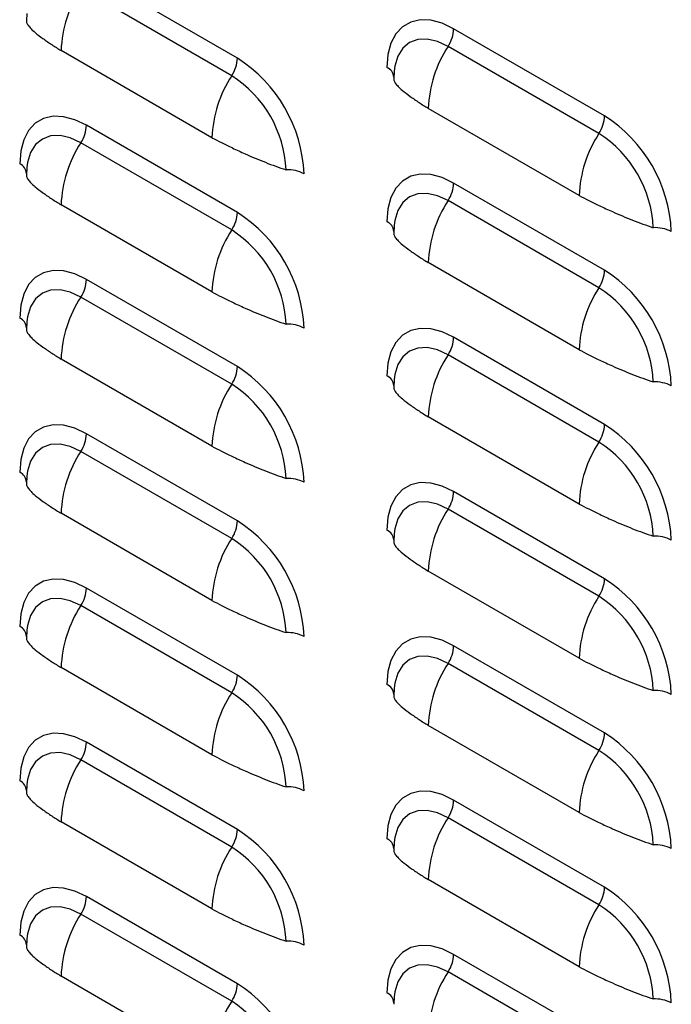
# Model space of a CAD drawing. Units: inches. Extents: x -2.4 to 25.9, y 0 to 21.1.
# Drawn here: x 19.6 to 19.7, y 15.5 to 15.7 of the extents above; entities that cross this region are included whole.
import ezdxf

# ---------------------------------------------------------------- set-up
doc = ezdxf.new("R2010")
doc.units = ezdxf.units.IN
doc.header["$LTSCALE"] = 2
doc.header["$MEASUREMENT"] = 0

# ---------------------------------------------------------------- blocks, each defined once
blk = doc.blocks.new('A$C17056AB2')
at = {"color": 7, "linetype": 'Continuous', "lineweight": 25}
for p, q in [((3.366093600285254, 3.264417727145858), (3.316154183864043, 3.293247138594648)), ((3.364237327133509, 3.258598492647486), (3.314297910712213, 3.287427904096226)), ((3.296447455581557, 3.279223786536527), (3.296310245481834, 3.276720097139666)), ((3.487627578301698, 3.245291455778954), (3.437688161880487, 3.274120867227744)), ((3.485771305149953, 3.239472221280579), (3.435831888728643, 3.268301632729322)), ((3.357696707258668, 3.238094290030183), (3.307757290837372, 3.266923701478923)), ((3.417981433598015, 3.260097515169623), (3.417844223498278, 3.257593825772762)), ((3.479230685275098, 3.218968018663283), (3.429291268853802, 3.247797430112019)), ((3.366093600285254, 3.213383926403001), (3.316154183864043, 3.242213337851787)), ((3.364237327133509, 3.207564691904626), (3.314297910712213, 3.236394103353366)), ((3.296447455581557, 3.228189985793666), (3.296310245481834, 3.225686296396809)), ((3.487627578301698, 3.194257655036093), (3.437688161880487, 3.223087066484879)), ((3.357696707258668, 3.187060489287326), (3.307757290837372, 3.215889900736062)), ((3.485771305149953, 3.188438420537722), (3.435831888728643, 3.217267831986462)), ((3.417981433598015, 3.209063714426765), (3.417844223498278, 3.206560025029901)), ((3.479230685275098, 3.167934217920418), (3.429291268853802, 3.196763629369158)), ((3.366093600285254, 3.16235012566014), (3.316154183864043, 3.19117953710893)), ((3.364237327133509, 3.156530891161768), (3.314297910712213, 3.185360302610508)), ((3.296447455581557, 3.177156185050812), (3.296310245481834, 3.174652495653948)), ((3.487627578301698, 3.143223854293236), (3.437688161880487, 3.172053265742026)), ((3.485771305149953, 3.137404619794864), (3.435831888728643, 3.166234031243601)), ((3.357696707258668, 3.136026688544465), (3.307757290837372, 3.164856099993205)), ((3.417981433598015, 3.158029913683905), (3.417844223498278, 3.155526224287044)), ((3.479230685275098, 3.116900417177561), (3.429291268853802, 3.145729828626301)), ((3.366093600285254, 3.111316324917279), (3.316154183864043, 3.140145736366069)), ((3.364237327133509, 3.105497090418908), (3.314297910712213, 3.134326501867648)), ((3.296447455581557, 3.126122384307948), (3.296310245481834, 3.123618694911087)), ((3.487627578301698, 3.092190053550375), (3.437688161880487, 3.121019464999165)), ((3.485771305149953, 3.086370819052004), (3.435831888728643, 3.115200230500744)), ((3.357696707258668, 3.084992887801604), (3.307757290837372, 3.113822299250348)), ((3.417981433598015, 3.106996112941044), (3.417844223498278, 3.104492423544183)), ((3.479230685275098, 3.0658666164347), (3.429291268853802, 3.09469602788344)), ((3.366093600285254, 3.060282524174422), (3.316154183864043, 3.089111935623208)), ((3.364237327133509, 3.05446328967605), (3.314297910712213, 3.08329270112479)), ((3.296447455581557, 3.075088583565091), (3.296310245481834, 3.072584894168227)), ((3.487627578301698, 3.041156252807518), (3.437688161880487, 3.069985664256304)), ((3.357696707258668, 3.033959087058747), (3.307757290837372, 3.062788498507487)), ((3.485771305149953, 3.035337018309143), (3.435831888728643, 3.064166429757883)), ((3.417981433598015, 3.055962312198186), (3.417844223498278, 3.053458622801326)), ((3.479230685275098, 3.014832815691843), (3.429291268853802, 3.04366222714058)), ((3.366093600285254, 3.009248723431561), (3.316154183864043, 3.038078134880351)), ((3.364237327133509, 3.00342948893319), (3.314297910712213, 3.03225890038193)), ((3.296447455581557, 3.024054782822233), (3.296310245481834, 3.021551093425373)), ((3.487627578301698, 2.990122452064654), (3.437688161880487, 3.018951863513443)), ((3.485771305149953, 2.984303217566286), (3.435831888728643, 3.013132629015026)), ((3.357696707258668, 2.982925286315886), (3.307757290837372, 3.011754697764626)), ((3.417981433598015, 3.004928511455326), (3.417844223498278, 3.002424822058465)), ((3.479230685275098, 2.963799014948982), (3.429291268853802, 2.992628426397722)), ((3.366093600285254, 2.9582149226887), (3.316154183864043, 2.98704433413749)), ((3.364237327133509, 2.952395688190332), (3.314297910712213, 2.981225099639069)), ((3.296447455581557, 2.973020982079372), (3.296310245481834, 2.970517292682509)), ((3.487627578301698, 2.9390886513218), (3.437688161880487, 2.967918062770586)), ((3.485771305149953, 2.933269416823425), (3.435831888728643, 2.962098828272165)), ((3.357696707258668, 2.931891485573026), (3.307757290837372, 2.960720897021769)), ((3.417981433598015, 2.953894710712465), (3.417844223498278, 2.951391021315604))]:
    blk.add_line(p, q, dxfattribs=at)
at = {"color": 7, "linetype": 'Continuous', "lineweight": 25, "flags": 128}
for points in [[(3.437688161880487, 3.274120867227744), (3.433851043006456, 3.275948329750726), (3.430130513047729, 3.276944947644076), (3.426639618424431, 3.277080439177414), (3.42348442820321, 3.276350687509069), (3.420760811242332, 3.274777865774205), (3.418551523264938, 3.272409763365349), (3.416923692368272, 3.26931833387588), (3.415926779370409, 3.265597508826495), (3.415591074968489, 3.261360343603592)], [(3.435831888728643, 3.268301632729322), (3.432323044777036, 3.269928169535508), (3.428949043730711, 3.270694048062989), (3.425839546557683, 3.270569836029466), (3.42311404949055, 3.269560306833732), (3.42087729185306, 3.267704256116623), (3.419215230986879, 3.265073010866313), (3.418191738958996, 3.261767688362156), (3.417954773039696, 3.260131791278184)], [(3.316154183864043, 3.242213337851787), (3.312317064990026, 3.244040800374769), (3.308596535031285, 3.245037418268122), (3.305105640407987, 3.245172909801461), (3.30195045018678, 3.244443158133116), (3.299226833225902, 3.242870336398251), (3.297017545248508, 3.240502233989396), (3.295389714351842, 3.237410804499927), (3.294392801353979, 3.233689979450542), (3.294057096952059, 3.229452814227638)], [(3.314297910712213, 3.236394103353366), (3.310789066760606, 3.238020640159554), (3.307415065714267, 3.238786518687036), (3.304305568541253, 3.238662306653513), (3.301580071474106, 3.237652777457779), (3.29934331383663, 3.23579672674067), (3.297681252970449, 3.233165481490364), (3.296657760942551, 3.229860158986202), (3.296420795023238, 3.228224261902231)], [(3.437688161880487, 3.223087066484879), (3.433851043006456, 3.224914529007865), (3.430130513047729, 3.225911146901215), (3.426639618424431, 3.226046638434557), (3.42348442820321, 3.225316886766208), (3.420760811242332, 3.223744065031344), (3.418551523264938, 3.221375962622488), (3.416923692368272, 3.218284533133019), (3.415926779370409, 3.214563708083638), (3.415591074968489, 3.210326542860734)], [(3.435831888728643, 3.217267831986462), (3.432323044777036, 3.218894368792647), (3.428949043730711, 3.219660247320132), (3.425839546557683, 3.219536035286609), (3.42311404949055, 3.218526506090875), (3.42087729185306, 3.216670455373766), (3.419215230986879, 3.214039210123456), (3.418191738958996, 3.210733887619295), (3.417954773039696, 3.209097990535327)], [(3.316154183864043, 3.19117953710893), (3.312317064990026, 3.193006999631912), (3.308596535031285, 3.194003617525262), (3.305105640407987, 3.194139109058604), (3.30195045018678, 3.193409357390255), (3.299226833225902, 3.191836535655391), (3.297017545248508, 3.189468433246535), (3.295389714351842, 3.186377003757066), (3.294392801353979, 3.182656178707681), (3.294057096952059, 3.178419013484778)], [(3.314297910712213, 3.185360302610508), (3.310789066760606, 3.186986839416694), (3.307415065714267, 3.187752717944178), (3.304305568541253, 3.187628505910656), (3.301580071474106, 3.186618976714922), (3.29934331383663, 3.184762925997813), (3.297681252970449, 3.182131680747503), (3.296657760942551, 3.178826358243342), (3.296420795023238, 3.17719046115937)], [(3.437688161880487, 3.172053265742026), (3.433851043006456, 3.173880728265008), (3.430130513047729, 3.174877346158354), (3.426639618424431, 3.175012837691696), (3.42348442820321, 3.174283086023351), (3.420760811242332, 3.172710264288483), (3.418551523264938, 3.170342161879631), (3.416923692368272, 3.167250732390162), (3.415926779370409, 3.163529907340774), (3.415591074968489, 3.159292742117874)], [(3.435831888728643, 3.166234031243601), (3.432323044777036, 3.16786056804979), (3.428949043730711, 3.168626446577271), (3.425839546557683, 3.168502234543752), (3.42311404949055, 3.167492705348014), (3.42087729185306, 3.165636654630905), (3.419215230986879, 3.163005409380595), (3.418191738958996, 3.159700086876438), (3.417954773039696, 3.158064189792466)], [(3.316154183864043, 3.140145736366069), (3.312317064990026, 3.141973198889051), (3.308596535031285, 3.142969816782404), (3.305105640407987, 3.143105308315743), (3.30195045018678, 3.142375556647394), (3.299226833225902, 3.14080273491253), (3.297017545248508, 3.138434632503674), (3.295389714351842, 3.135343203014209), (3.294392801353979, 3.131622377964824), (3.294057096952059, 3.12738521274192)], [(3.314297910712213, 3.134326501867648), (3.310789066760606, 3.135953038673833), (3.307415065714267, 3.136718917201318), (3.304305568541253, 3.136594705167795), (3.301580071474106, 3.135585175972061), (3.29934331383663, 3.133729125254952), (3.297681252970449, 3.131097880004642), (3.296657760942551, 3.127792557500484), (3.296420795023238, 3.126156660416513)], [(3.437688161880487, 3.121019464999165), (3.433851043006456, 3.122846927522147), (3.430130513047729, 3.123843545415497), (3.426639618424431, 3.123979036948839), (3.42348442820321, 3.123249285280487), (3.420760811242332, 3.121676463545626), (3.418551523264938, 3.11930836113677), (3.416923692368272, 3.116216931647305), (3.415926779370409, 3.11249610659792), (3.415591074968489, 3.108258941375016)], [(3.435831888728643, 3.115200230500744), (3.432323044777036, 3.116826767306929), (3.428949043730711, 3.117592645834414), (3.425839546557683, 3.117468433800891), (3.42311404949055, 3.116458904605157), (3.42087729185306, 3.114602853888048), (3.419215230986879, 3.111971608637738), (3.418191738958996, 3.108666286133577), (3.417954773039696, 3.107030389049605)], [(3.316154183864043, 3.089111935623208), (3.312317064990026, 3.090939398146194), (3.308596535031285, 3.091936016039543), (3.305105640407987, 3.092071507572882), (3.30195045018678, 3.091341755904537), (3.299226833225902, 3.089768934169673), (3.297017545248508, 3.087400831760817), (3.295389714351842, 3.084309402271348), (3.294392801353979, 3.080588577221963), (3.294057096952059, 3.07635141199906)], [(3.314297910712213, 3.08329270112479), (3.310789066760606, 3.084919237930976), (3.307415065714267, 3.08568511645846), (3.304305568541253, 3.085560904424938), (3.301580071474106, 3.084551375229204), (3.29934331383663, 3.082695324512095), (3.297681252970449, 3.080064079261781), (3.296657760942551, 3.07675875675762), (3.296420795023238, 3.075122859673652)], [(3.437688161880487, 3.069985664256304), (3.433851043006456, 3.07181312677929), (3.430130513047729, 3.072809744672636), (3.426639618424431, 3.072945236205978), (3.42348442820321, 3.072215484537633), (3.420760811242332, 3.070642662802765), (3.418551523264938, 3.06827456039391), (3.416923692368272, 3.065183130904444), (3.415926779370409, 3.061462305855059), (3.415591074968489, 3.057225140632156)], [(3.435831888728643, 3.064166429757883), (3.432323044777036, 3.065792966564072), (3.428949043730711, 3.066558845091553), (3.425839546557683, 3.066434633058034), (3.42311404949055, 3.065425103862296), (3.42087729185306, 3.063569053145187), (3.419215230986879, 3.060937807894877), (3.418191738958996, 3.05763248539072), (3.417954773039696, 3.055996588306744)], [(3.316154183864043, 3.038078134880351), (3.312317064990026, 3.039905597403333), (3.308596535031285, 3.040902215296683), (3.305105640407987, 3.041037706830025), (3.30195045018678, 3.040307955161676), (3.299226833225902, 3.038735133426812), (3.297017545248508, 3.036367031017956), (3.295389714351842, 3.033275601528487), (3.294392801353979, 3.029554776479102), (3.294057096952059, 3.025317611256202)], [(3.314297910712213, 3.03225890038193), (3.310789066760606, 3.033885437188118), (3.307415065714267, 3.0346513157156), (3.304305568541253, 3.034527103682077), (3.301580071474106, 3.033517574486339), (3.29934331383663, 3.031661523769234), (3.297681252970449, 3.029030278518924), (3.296657760942551, 3.025724956014766), (3.296420795023238, 3.024089058930791)], [(3.437688161880487, 3.018951863513443), (3.433851043006456, 3.020779326036429), (3.430130513047729, 3.021775943929779), (3.426639618424431, 3.021911435463121), (3.42348442820321, 3.021181683794772), (3.420760811242332, 3.019608862059908), (3.418551523264938, 3.017240759651052), (3.416923692368272, 3.014149330161587), (3.415926779370409, 3.010428505112198), (3.415591074968489, 3.006191339889295)], [(3.435831888728643, 3.013132629015026), (3.432323044777036, 3.014759165821211), (3.428949043730711, 3.015525044348692), (3.425839546557683, 3.015400832315173), (3.42311404949055, 3.014391303119439), (3.42087729185306, 3.012535252402326), (3.419215230986879, 3.009904007152016), (3.418191738958996, 3.006598684647859), (3.417954773039696, 3.00496278756389)], [(3.316154183864043, 2.98704433413749), (3.312317064990026, 2.988871796660476), (3.308596535031285, 2.989868414553825), (3.305105640407987, 2.990003906087164), (3.30195045018678, 2.989274154418815), (3.299226833225902, 2.987701332683951), (3.297017545248508, 2.985333230275099), (3.295389714351842, 2.98224180078563), (3.294392801353979, 2.978520975736245), (3.294057096952059, 2.974283810513342)], [(3.314297910712213, 2.981225099639069), (3.310789066760606, 2.982851636445254), (3.307415065714267, 2.983617514972739), (3.304305568541253, 2.98349330293922), (3.301580071474106, 2.982483773743486), (3.29934331383663, 2.980627723026373), (3.297681252970449, 2.977996477776063), (3.296657760942551, 2.974691155271906), (3.296420795023238, 2.973055258187934)], [(3.437688161880487, 2.967918062770586), (3.433851043006456, 2.969745525293568), (3.430130513047729, 2.970742143186918), (3.426639618424431, 2.97087763472026), (3.42348442820321, 2.970147883051915), (3.420760811242332, 2.968575061317047), (3.418551523264938, 2.966206958908192), (3.416923692368272, 2.963115529418722), (3.415926779370409, 2.959394704369338), (3.415591074968489, 2.955157539146438)], [(3.435831888728643, 2.962098828272165), (3.432323044777036, 2.963725365078353), (3.428949043730711, 2.964491243605835), (3.425839546557683, 2.964367031572312), (3.42311404949055, 2.963357502376578), (3.42087729185306, 2.961501451659469), (3.419215230986879, 2.958870206409159), (3.418191738958996, 2.955564883905001), (3.417954773039696, 2.953928986821026)]]:
    blk.add_lwpolyline(points, dxfattribs=at)
at = {"color": 7, "linetype": 'Continuous', "lineweight": 25}
for centre, radius, start, end in [((3.347875011191761, 3.265421875585037), 0.04014582129498799, 146.7596476308964, 177.8561064326829), ((3.426302475413166, 3.274547095802003), 0.01139366170857655, 326.7596476287238, 357.8561064335706), ((3.469408989208148, 3.246295604218151), 0.04014582129492811, 146.7596476308708, 177.8561064327051), ((3.354707913816981, 3.264843955720337), 0.01139366170954376, 326.7596476308967, 357.8561064326464), ((3.340418094114668, 3.224078448586525), 0.04781724596631624, 2.476303705018886, 57.52369644086662), ((3.414048216534511, 3.257864573923396), 0.00382110164783219, 3.905426313679924, 66.1857277383951), ((3.397814427613014, 3.236592464136319), 0.04014582129493742, 146.7596476308823, 177.856106432712), ((3.343173804722227, 3.225669317798623), 0.03908967296611751, 2.605478485659057, 57.39452165996629), ((3.476241891833453, 3.245717684353416), 0.01139366170950928, 326.759647630861, 357.8561064327182), ((3.461952072131098, 3.204952177219614), 0.04781724596632804, 2.476303705026309, 57.52369644086356), ((3.304768497396765, 3.242639566426032), 0.01139366170853806, 326.7596476286757, 357.8561064336416), ((3.519348405629444, 3.217466192769415), 0.04014582129492197, 146.7596476308724, 177.8561064327079), ((3.464707782738685, 3.206543046431729), 0.03908967296609153, 2.605478485647753, 57.39452165998893), ((3.347875011191761, 3.214388074842184), 0.04014582129498247, 146.7596476308981, 177.856106432689), ((3.292514238518066, 3.225957044547449), 0.003821101647819847, 3.9054263135562, 66.18572773841916), ((3.382867152104296, 3.216069973237957), 0.01139452098439124, 62.14721988205311, 93.24041605313096), ((3.426302475413181, 3.223513295059135), 0.01139366170856066, 326.7596476287089, 357.8561064335899), ((3.469408989208148, 3.195261803475297), 0.04014582129492402, 146.7596476308741, 177.8561064327145), ((3.354707913816981, 3.213810154977473), 0.01139366170954512, 326.7596476309123, 357.8561064326802), ((3.340418094114654, 3.173044647843664), 0.04781724596632617, 2.476303705021123, 57.52369644086215), ((3.414048216534511, 3.206830773180542), 0.003821101647826796, 3.905426313615778, 66.18572773838493), ((3.397814427613014, 3.185558663393454), 0.04014582129494047, 146.7596476308785, 177.8561064326994), ((3.343173804722227, 3.174635517055769), 0.03908967296610739, 2.605478485659769, 57.39452165997679), ((3.504401130120726, 3.196943701870978), 0.01139452098446381, 62.14721988216097, 93.24041605303223), ((3.476241891833467, 3.194683883610551), 0.0113936617094935, 326.7596476308463, 357.8561064327487), ((3.461952072131112, 3.153918376476756), 0.04781724596632309, 2.476303705023869, 57.52369644086509), ((3.304768497396793, 3.191605765683164), 0.01139366170850666, 326.7596476286367, 357.8561064336804), ((3.519348405629458, 3.16643239202655), 0.04014582129493981, 146.7596476308813, 177.8561064327058), ((3.464707782738685, 3.155509245688869), 0.03908967296610006, 2.605478485650498, 57.39452165998132), ((3.347875011191775, 3.163354274099316), 0.04014582129500528, 146.759647630905, 177.8561064326807), ((3.292514238518066, 3.174923243804589), 0.003821101647829023, 3.905426313580275, 66.18572773833773), ((3.382867152104296, 3.165036172495014), 0.01139452098447239, 62.1472198821821, 93.2404160530298), ((3.426302475413152, 3.172479494316285), 0.0113936617085942, 326.7596476287541, 357.8561064335628), ((3.469408989208119, 3.14422800273244), 0.04014582129490467, 146.7596476308638, 177.8561064327133), ((3.354707913816981, 3.162776354234619), 0.01139366170954376, 326.7596476308967, 357.8561064326464), ((3.340418094114668, 3.122010847100803), 0.04781724596632378, 2.47630370502397, 57.52369644086655), ((3.397814427613042, 3.13452486265059), 0.04014582129496762, 146.7596476308887, 177.8561064326945), ((3.343173804722213, 3.123601716312901), 0.03908967296612324, 2.605478485665278, 57.39452165996436), ((3.414048216534496, 3.155796972437678), 0.003821101647836911, 3.905426313706363, 66.18572773831686), ((3.504401130120755, 3.145909901128157), 0.01139452098442224, 62.14721988212642, 93.24041605311136), ((3.304768497396779, 3.140571964940314), 0.0113936617085291, 326.7596476286606, 357.856106433651), ((3.476241891833482, 3.143650082867691), 0.01139366170948684, 326.7596476308278, 357.8561064327475), ((3.461952072131098, 3.102884575733896), 0.04781724596633206, 2.476303705026106, 57.52369644085882), ((3.519348405629472, 3.115398591283686), 0.04014582129495405, 146.7596476308838, 177.8561064326969), ((3.464707782738685, 3.104475444946011), 0.03908967296609153, 2.605478485644481, 57.39452165998893), ((3.347875011191761, 3.112320473356462), 0.04014582129498707, 146.7596476308991, 177.8561064326829), ((3.292514238518066, 3.123889443061728), 0.003821101647827231, 3.90542631365128, 66.18572773839865), ((3.382867152104296, 3.114002371752218), 0.0113945209844091, 62.1472198821149, 93.24041605313747), ((3.426302475413181, 3.121445693573417), 0.01139366170856066, 326.7596476287089, 357.8561064335899), ((3.469408989208148, 3.093194201989576), 0.04014582129493554, 146.7596476308779, 177.8561064327086), ((3.354707913816981, 3.111742553491755), 0.01139366170954306, 326.7596476309062, 357.8561064326575), ((3.340418094114682, 3.070977046357946), 0.04781724596631219, 2.476303705019191, 57.52369644087338), ((3.414048216534511, 3.104763171694824), 0.003821101647826645, 3.905426313582509, 66.18572773838493), ((3.397814427613014, 3.083491061907736), 0.04014582129494233, 146.7596476308801, 177.8561064327059), ((3.343173804722227, 3.072567915570048), 0.03908967296610864, 2.605478485659667, 57.39452165997397), ((3.504401130120755, 3.094876100385306), 0.01139452098441329, 62.1472198821002, 93.2404160531138), ((3.476241891833467, 3.092616282124833), 0.01139366170949128, 326.7596476308399, 357.8561064327483), ((3.461952072131083, 3.051850774991024), 0.04781724596634217, 2.476303705039156, 57.52369644086171), ((3.304768497396793, 3.08953816419745), 0.01139366170851174, 326.7596476286301, 357.8561064336477), ((3.519348405629458, 3.064364790540832), 0.04014582129493981, 146.7596476308813, 177.8561064327058), ((3.464707782738685, 3.053441644203151), 0.03908967296609937, 2.605478485647227, 57.39452165997979), ((3.347875011191775, 3.061286672613598), 0.04014582129500528, 146.759647630905, 177.8561064326807), ((3.292514238518066, 3.072855642318874), 0.003821101647819696, 3.905426313522931, 66.18572773841916), ((3.382867152104296, 3.062968571009296), 0.01139452098447239, 62.1472198821821, 93.2404160530298), ((3.426302475413166, 3.070411892830563), 0.01139366170858524, 326.7596476287482, 357.8561064335722), ((3.469408989208119, 3.042160401246726), 0.04014582129490824, 146.7596476308699, 177.8561064327231), ((3.354707913816981, 3.060708752748898), 0.01139366170953697, 326.7596476308879, 357.8561064326675), ((3.340418094114668, 3.019943245615082), 0.04781724596632378, 2.47630370502397, 57.52369644086655), ((3.414048216534511, 3.053729370951963), 0.003821101647822366, 3.905426313620347, 66.18572773843256), ((3.397814427613014, 3.032457261164875), 0.0401458212949454, 146.7596476308795, 177.8561064326996), ((3.343173804722227, 3.021534114827187), 0.03908967296611308, 2.605478485659362, 57.39452165997018), ((3.504401130120726, 3.043842299642407), 0.01139452098445503, 62.14721988217521, 93.24041605306815), ((3.476241891833482, 3.041582481381973), 0.01139366170948684, 326.7596476308278, 357.8561064327475), ((3.461952072131083, 3.000816974248171), 0.04781724596633843, 2.476303705036512, 57.52369644085882), ((3.304768497396779, 3.038504363454592), 0.01139366170852458, 326.7596476286577, 357.8561064336614), ((3.519348405629472, 3.013330989797964), 0.04014582129495899, 146.7596476308844, 177.8561064326941), ((3.464707782738685, 3.00240784346029), 0.03908967296610006, 2.605478485650498, 57.39452165998132), ((3.347875011191775, 3.010252871870737), 0.04014582129500528, 146.759647630905, 177.8561064326743), ((3.292514238518066, 3.021821841576006), 0.00382110164783329, 3.905426313575779, 66.18572773829015), ((3.382867152104296, 3.011934770266429), 0.01139452098447695, 62.14721988220746, 93.2404160530396), ((3.426302475413152, 3.01937809208771), 0.01139366170859012, 326.7596476287416, 357.8561064335507), ((3.469408989208119, 2.991126600503861), 0.04014582129491331, 146.7596476308682, 177.8561064327138), ((3.354707913816981, 3.009674952006037), 0.01139366170954306, 326.7596476309062, 357.8561064326575), ((3.340418094114682, 2.968909444872232), 0.04781724596631152, 2.476303705011141, 57.52369644086841), ((3.397814427613028, 2.981423460422015), 0.04014582129495321, 146.759647630886, 177.8561064327033), ((3.343173804722227, 2.970500314084322), 0.03908967296612085, 2.605478485665481, 57.39452165997008), ((3.414048216534511, 3.002695570209106), 0.003821101647826645, 3.905426313582509, 66.18572773838493), ((3.504401130120755, 2.992808498899588), 0.01139452098441329, 62.1472198821002, 93.2404160531138), ((3.304768497396793, 2.987470562711732), 0.01139366170851853, 326.7596476286392, 357.856106433649), ((3.476241891833496, 2.990548680639112), 0.01139366170947567, 326.7596476308159, 357.8561064327565), ((3.461952072131098, 2.949783173505317), 0.04781724596632993, 2.476303705028868, 57.52369644086124), ((3.519348405629472, 2.962297189055104), 0.04014582129496391, 146.7596476308854, 177.8561064326911), ((3.464707782738671, 2.951374042717429), 0.03908967296610431, 2.605478485650193, 57.39452165997775), ((3.347875011191761, 2.959219071127883), 0.04014582129498698, 146.7596476308991, 177.856106432686), ((3.292514238518066, 2.970788040833146), 0.003821101647831952, 3.90542631364445, 66.18572773832082), ((3.382867152104296, 2.960900969523635), 0.01139452098441132, 62.14721988212037, 93.24041605313664), ((3.426302475413166, 2.968344291344845), 0.01139366170858524, 326.7596476287482, 357.8561064335722), ((3.469408989208148, 2.940092799760997), 0.04014582129493759, 146.7596476308796, 177.8561064327057), ((3.354707913816981, 2.95864115126318), 0.01139366170953697, 326.7596476308879, 357.8561064326564), ((3.340418094114668, 2.917875644129367), 0.04781724596631765, 2.47630370502153, 57.52369644086808), ((3.414048216534511, 2.951661769466241), 0.003821101647830159, 3.905426313646785, 66.18572773838133), ((3.397814427613014, 2.930389659679157), 0.04014582129494424, 146.7596476308818, 177.856106432706), ((3.343173804722227, 2.919466513341465), 0.03908967296612018, 2.605478485665379, 57.39452165996533), ((3.504401130120755, 2.941774698156745), 0.01139452098439857, 62.14721988208904, 93.24041605314072)]:
    blk.add_arc(centre, radius, start, end, dxfattribs=at)
for points, knots in [([(3.296323649304014, 3.276719389590934), (3.29631403874383, 3.276568957189721), (3.296288252798433, 3.276165334340892), (3.296780083540568, 3.275298507545102), (3.297734461039596, 3.274162185464114), (3.299318524114256, 3.27271319914006), (3.301602888684542, 3.270975668850259), (3.304587289954952, 3.268907721415442), (3.306721231142348, 3.267572143913675), (3.307757290837372, 3.266923701478923)], [0, 0, 0, 0, 0.08041536608962047, 0.2157612249072423, 0.3512500580980071, 0.4855594371261533, 0.6682261948524294, 0.8389189592425133, 1, 1, 1, 1]), ([(3.417857627320444, 3.257593118224026), (3.417848016760274, 3.25744268582282), (3.417822230814863, 3.257039062973984), (3.418314061556998, 3.256172236178195), (3.419268439056026, 3.25503591409721), (3.420852502130685, 3.253586927773156), (3.423136866700986, 3.251849397483355), (3.426121267971411, 3.249781450048538), (3.428255209158777, 3.248445872546768), (3.429291268853802, 3.247797430112019)], [0, 0, 0, 0, 0.08041536608961991, 0.2157612249072425, 0.351250058098004, 0.4855594371261525, 0.668226194852429, 0.8389189592425128, 1, 1, 1, 1]), ([(3.357696707258668, 3.238094290030183), (3.358733420150486, 3.237546613345167), (3.360866230093137, 3.236419888397137), (3.364488072638977, 3.23467476283091), (3.368276968954063, 3.232907102699436), (3.37197151508704, 3.231307559821147), (3.375376080755785, 3.229924725154607), (3.37882429676057, 3.228613116884823), (3.38108607355764, 3.227836620435767), (3.382223067868139, 3.227446275974795)], [0, 0, 0, 0, 0.1535587388281292, 0.3159135065615216, 0.487645758989637, 0.6157732135307721, 0.7428860911835623, 0.8707489386883511, 1, 1, 1, 1]), ([(3.296323649304014, 3.225685588848073), (3.29631403874383, 3.225535156446863), (3.296288252798433, 3.225131533598031), (3.296780083540568, 3.224264706802241), (3.297734461039596, 3.223128384721257), (3.299318524114256, 3.221679398397207), (3.301602888684542, 3.219941868107401), (3.304587289954952, 3.217873920672584), (3.306721231142348, 3.216538343170814), (3.307757290837372, 3.215889900736062)], [0, 0, 0, 0, 0.08041536608961947, 0.2157612249072439, 0.3512500580980064, 0.4855594371261537, 0.6682261948524295, 0.8389189592425136, 1, 1, 1, 1]), ([(3.479230685275098, 3.218968018663283), (3.480267398166944, 3.218420341978266), (3.482400208109581, 3.217293617030236), (3.486022050655407, 3.215548491464002), (3.489810946970508, 3.213780831332532), (3.49350549310347, 3.212181288454239), (3.496910058772215, 3.210798453787703), (3.500358274777028, 3.209486845517919), (3.502620051574098, 3.208710349068863), (3.503757045884583, 3.208320004607891)], [0, 0, 0, 0, 0.1535587388281296, 0.3159135065615225, 0.4876457589896364, 0.6157732135307742, 0.7428860911835651, 0.8707489386883548, 0.9999999999999999, 0.9999999999999999, 0.9999999999999999, 0.9999999999999999]), ([(3.417857627320444, 3.206559317481165), (3.417848016760274, 3.206408885079959), (3.417822230814863, 3.206005262231127), (3.418314061556998, 3.205138435435337), (3.419268439056026, 3.204002113354349), (3.420852502130685, 3.202553127030299), (3.423136866700986, 3.200815596740497), (3.426121267971411, 3.198747649305677), (3.428255209158777, 3.197412071803914), (3.429291268853802, 3.196763629369158)], [0, 0, 0, 0, 0.08041536608961618, 0.2157612249072424, 0.3512500580980042, 0.4855594371261509, 0.6682261948524277, 0.838918959242512, 1, 1, 1, 1]), ([(3.357696707258668, 3.187060489287326), (3.358733420150486, 3.186512812602309), (3.360866230093137, 3.185386087654283), (3.364488072638977, 3.183640962088049), (3.368276968954063, 3.181873301956578), (3.37197151508704, 3.180273759078283), (3.375376080755785, 3.17889092441175), (3.37882429676057, 3.177579316141966), (3.38108607355764, 3.176802819692909), (3.382223067868139, 3.176412475231938)], [0, 0, 0, 0, 0.1535587388281294, 0.3159135065615231, 0.4876457589896375, 0.6157732135307749, 0.7428860911835651, 0.8707489386883516, 1, 1, 1, 1]), ([(3.296323649304014, 3.174651788105216), (3.29631403874383, 3.174501355704002), (3.296288252798433, 3.17409773285517), (3.296780083540568, 3.173230906059381), (3.297734461039596, 3.172094583978396), (3.299318524114256, 3.170645597654342), (3.301602888684542, 3.168908067364541), (3.304587289954952, 3.166840119929724), (3.306721231142348, 3.165504542427957), (3.307757290837372, 3.164856099993205)], [0, 0, 0, 0, 0.08041536608961511, 0.2157612249072371, 0.3512500580980027, 0.4855594371261489, 0.6682261948524274, 0.838918959242512, 1, 1, 1, 1]), ([(3.479230685275098, 3.167934217920418), (3.480267398166944, 3.167386541235405), (3.482400208109581, 3.166259816287376), (3.486022050655407, 3.164514690721148), (3.489810946970508, 3.162747030589671), (3.49350549310347, 3.161147487711379), (3.496910058772215, 3.159764653044842), (3.500358274777028, 3.158453044775062), (3.502620051574098, 3.157676548326005), (3.503757045884583, 3.157286203865034)], [0, 0, 0, 0, 0.1535587388281289, 0.3159135065615208, 0.4876457589896362, 0.6157732135307716, 0.7428860911835619, 0.8707489386883479, 0.9999999999999999, 0.9999999999999999, 0.9999999999999999, 0.9999999999999999]), ([(3.417857627320444, 3.155525516738308), (3.417848016760274, 3.155375084337095), (3.417822230814863, 3.154971461488266), (3.418314061556998, 3.154104634692477), (3.419268439056026, 3.152968312611488), (3.420852502130685, 3.151519326287442), (3.423136866700986, 3.149781795997637), (3.426121267971411, 3.147713848562816), (3.428255209158777, 3.146378271061053), (3.429291268853802, 3.145729828626301)], [0, 0, 0, 0, 0.08041536608961498, 0.2157612249072403, 0.3512500580980047, 0.4855594371261513, 0.6682261948524285, 0.8389189592425126, 1, 1, 1, 1]), ([(3.357696707258668, 3.136026688544465), (3.358733420150486, 3.135479011859449), (3.360866230093137, 3.134352286911422), (3.364488072638977, 3.132607161345192), (3.368276968954063, 3.130839501213718), (3.37197151508704, 3.129239958335425), (3.375376080755785, 3.127857123668889), (3.37882429676057, 3.126545515399105), (3.38108607355764, 3.125769018950049), (3.382223067868139, 3.125378674489081)], [0, 0, 0, 0, 0.1535587388281336, 0.3159135065615128, 0.487645758989638, 0.6157732135307742, 0.7428860911835624, 0.8707489386883484, 1, 1, 1, 1]), ([(3.296323649304014, 3.123617987362355), (3.29631403874383, 3.123467554961142), (3.296288252798433, 3.123063932112313), (3.296780083540568, 3.12219710531652), (3.297734461039596, 3.121060783235539), (3.299318524114256, 3.119611796911485), (3.301602888684542, 3.117874266621683), (3.304587289954952, 3.115806319186863), (3.306721231142348, 3.114470741685096), (3.307757290837372, 3.113822299250348)], [0, 0, 0, 0, 0.08041536608961862, 0.2157612249072433, 0.3512500580980056, 0.4855594371261531, 0.6682261948524294, 0.8389189592425133, 1, 1, 1, 1]), ([(3.479230685275098, 3.116900417177561), (3.480267398166944, 3.116352740492545), (3.482400208109581, 3.115226015544515), (3.486022050655407, 3.113480889978284), (3.489810946970508, 3.111713229846814), (3.49350549310347, 3.110113686968521), (3.496910058772215, 3.108730852301981), (3.500358274777028, 3.107419244032201), (3.502620051574098, 3.106642747583145), (3.503757045884583, 3.106252403122173)], [0, 0, 0, 0, 0.1535587388281291, 0.3159135065615214, 0.4876457589896371, 0.6157732135307726, 0.7428860911835624, 0.8707489386883519, 1, 1, 1, 1]), ([(3.417857627320444, 3.104491715995451), (3.417848016760274, 3.104341283594241), (3.417822230814863, 3.103937660745409), (3.418314061556998, 3.103070833949619), (3.419268439056026, 3.101934511868631), (3.420852502130685, 3.100485525544581), (3.423136866700986, 3.098747995254776), (3.426121267971411, 3.096680047819959), (3.428255209158777, 3.095344470318192), (3.429291268853802, 3.09469602788344)], [0, 0, 0, 0, 0.08041536608961886, 0.2157612249072407, 0.3512500580980027, 0.4855594371261502, 0.6682261948524277, 0.8389189592425123, 1, 1, 1, 1]), ([(3.357696707258668, 3.084992887801604), (3.358733420150486, 3.084445211116591), (3.360866230093137, 3.083318486168562), (3.364488072638977, 3.081573360602331), (3.368276968954063, 3.079805700470857), (3.37197151508704, 3.078206157592565), (3.375376080755785, 3.076823322926028), (3.37882429676057, 3.075511714656248), (3.38108607355764, 3.074735218207191), (3.382223067868139, 3.07434487374622)], [0, 0, 0, 0, 0.1535587388281341, 0.3159135065615143, 0.4876457589896377, 0.6157732135307763, 0.7428860911835651, 0.8707489386883516, 1, 1, 1, 1]), ([(3.296323649304014, 3.072584186619494), (3.29631403874383, 3.072433754218284), (3.296288252798433, 3.072030131369452), (3.296780083540568, 3.071163304573666), (3.297734461039596, 3.070026982492678), (3.299318524114256, 3.068577996168624), (3.301602888684542, 3.066840465878819), (3.304587289954952, 3.064772518444006), (3.306721231142348, 3.063436940942239), (3.307757290837372, 3.062788498507487)], [0, 0, 0, 0, 0.08041536608961876, 0.2157612249072403, 0.3512500580980028, 0.4855594371261506, 0.6682261948524284, 0.8389189592425125, 1, 1, 1, 1]), ([(3.479230685275098, 3.0658666164347), (3.480267398166944, 3.065318939749687), (3.482400208109581, 3.064192214801658), (3.486022050655407, 3.062447089235427), (3.489810946970508, 3.060679429103953), (3.49350549310347, 3.059079886225661), (3.496910058772215, 3.057697051559121), (3.500358274777028, 3.05638544328934), (3.502620051574098, 3.055608946840287), (3.503757045884583, 3.055218602379316)], [0, 0, 0, 0, 0.1535587388281338, 0.315913506561513, 0.4876457589896371, 0.6157732135307739, 0.7428860911835651, 0.8707489386883482, 1, 1, 1, 1]), ([(3.417857627320444, 3.05345791525259), (3.417848016760274, 3.05330748285138), (3.417822230814863, 3.052903860002548), (3.418314061556998, 3.052037033206759), (3.419268439056026, 3.050900711125774), (3.420852502130685, 3.04945172480172), (3.423136866700986, 3.047714194511919), (3.426121267971411, 3.045646247077102), (3.428255209158777, 3.044310669575331), (3.429291268853802, 3.04366222714058)], [0, 0, 0, 0, 0.08041536608961507, 0.2157612249072405, 0.3512500580980055, 0.4855594371261511, 0.6682261948524277, 0.8389189592425125, 1, 1, 1, 1]), ([(3.357696707258668, 3.033959087058747), (3.358733420150486, 3.033411410373734), (3.360866230093137, 3.032284685425704), (3.364488072638977, 3.030539559859474), (3.368276968954063, 3.028771899727996), (3.37197151508704, 3.027172356849707), (3.375376080755785, 3.025789522183171), (3.37882429676057, 3.024477913913387), (3.38108607355764, 3.023701417464331), (3.382223067868139, 3.023311073003356)], [0, 0, 0, 0, 0.1535587388281338, 0.3159135065615135, 0.4876457589896378, 0.6157732135307742, 0.7428860911835653, 0.8707489386883482, 1, 1, 1, 1]), ([(3.296323649304014, 3.021550385876637), (3.29631403874383, 3.021399953475424), (3.296288252798433, 3.020996330626591), (3.296780083540568, 3.020129503830802), (3.297734461039596, 3.018993181749817), (3.299318524114256, 3.017544195425767), (3.301602888684542, 3.015806665135965), (3.304587289954952, 3.013738717701145), (3.306721231142348, 3.012403140199378), (3.307757290837372, 3.011754697764626)], [0, 0, 0, 0, 0.08041536608961497, 0.2157612249072401, 0.3512500580980055, 0.4855594371261514, 0.6682261948524284, 0.8389189592425128, 1, 1, 1, 1]), ([(3.479230685275098, 3.014832815691843), (3.480267398166944, 3.014285139006827), (3.482400208109581, 3.013158414058797), (3.486022050655407, 3.011413288492566), (3.489810946970508, 3.009645628361096), (3.49350549310347, 3.0080460854828), (3.496910058772215, 3.006663250816267), (3.500358274777028, 3.005351642546479), (3.502620051574098, 3.004575146097423), (3.503757045884583, 3.004184801636455)], [0, 0, 0, 0, 0.1535587388281339, 0.3159135065615131, 0.4876457589896373, 0.6157732135307762, 0.7428860911835622, 0.8707489386883518, 1, 1, 1, 1]), ([(3.417857627320444, 3.002424114509729), (3.417848016760274, 3.00227368210852), (3.417822230814863, 3.001870059259691), (3.418314061556998, 3.001003232463901), (3.419268439056026, 2.999866910382913), (3.420852502130685, 2.99841792405886), (3.423136866700986, 2.996680393769058), (3.426121267971411, 2.994612446334237), (3.428255209158777, 2.993276868832474), (3.429291268853802, 2.992628426397722)], [0, 0, 0, 0, 0.08041536608961854, 0.2157612249072436, 0.3512500580980054, 0.4855594371261527, 0.6682261948524287, 0.8389189592425129, 1, 1, 1, 1]), ([(3.357696707258668, 2.982925286315886), (3.358733420150486, 2.982377609630873), (3.360866230093137, 2.981250884682844), (3.364488072638977, 2.979505759116613), (3.368276968954063, 2.977738098985139), (3.37197151508704, 2.976138556106847), (3.375376080755785, 2.97475572144031), (3.37882429676057, 2.97344411317053), (3.38108607355764, 2.97266761672147), (3.382223067868139, 2.972277272260502)], [0, 0, 0, 0, 0.1535587388281339, 0.3159135065615137, 0.4876457589896381, 0.6157732135307765, 0.7428860911835624, 0.8707489386883518, 1, 1, 1, 1]), ([(3.296323649304014, 2.970516585133776), (3.29631403874383, 2.970366152732566), (3.296288252798433, 2.969962529883734), (3.296780083540568, 2.969095703087945), (3.297734461039596, 2.96795938100696), (3.299318524114256, 2.966510394682906), (3.301602888684542, 2.964772864393105), (3.304587289954952, 2.962704916958284), (3.306721231142348, 2.961369339456521), (3.307757290837372, 2.960720897021769)], [0, 0, 0, 0, 0.08041536608961862, 0.2157612249072433, 0.3512500580980056, 0.4855594371261531, 0.6682261948524294, 0.8389189592425133, 1, 1, 1, 1]), ([(3.479230685275098, 2.963799014948982), (3.480267398166944, 2.963251338263966), (3.482400208109581, 2.96212461331594), (3.486022050655407, 2.960379487749705), (3.489810946970508, 2.958611827618235), (3.49350549310347, 2.957012284739939), (3.496910058772215, 2.955629450073406), (3.500358274777028, 2.954317841803622), (3.502620051574098, 2.953541345354566), (3.503757045884583, 2.953151000893595)], [0, 0, 0, 0, 0.1535587388281341, 0.3159135065615137, 0.487645758989637, 0.6157732135307761, 0.742886091183565, 0.8707489386883516, 1, 1, 1, 1])]:
    blk.add_open_spline(points, degree=3, knots=knots, dxfattribs=at)

msp = doc.modelspace()

# ---------------------------------------------------------------- block references
at = {"xscale": 0.75, "yscale": 0.75, "zscale": 0.75}
msp.add_blockref('A$C17056AB2', (17.09255008714993, 13.2608139385945), dxfattribs=at)

doc.saveas('drawing.dxf')
